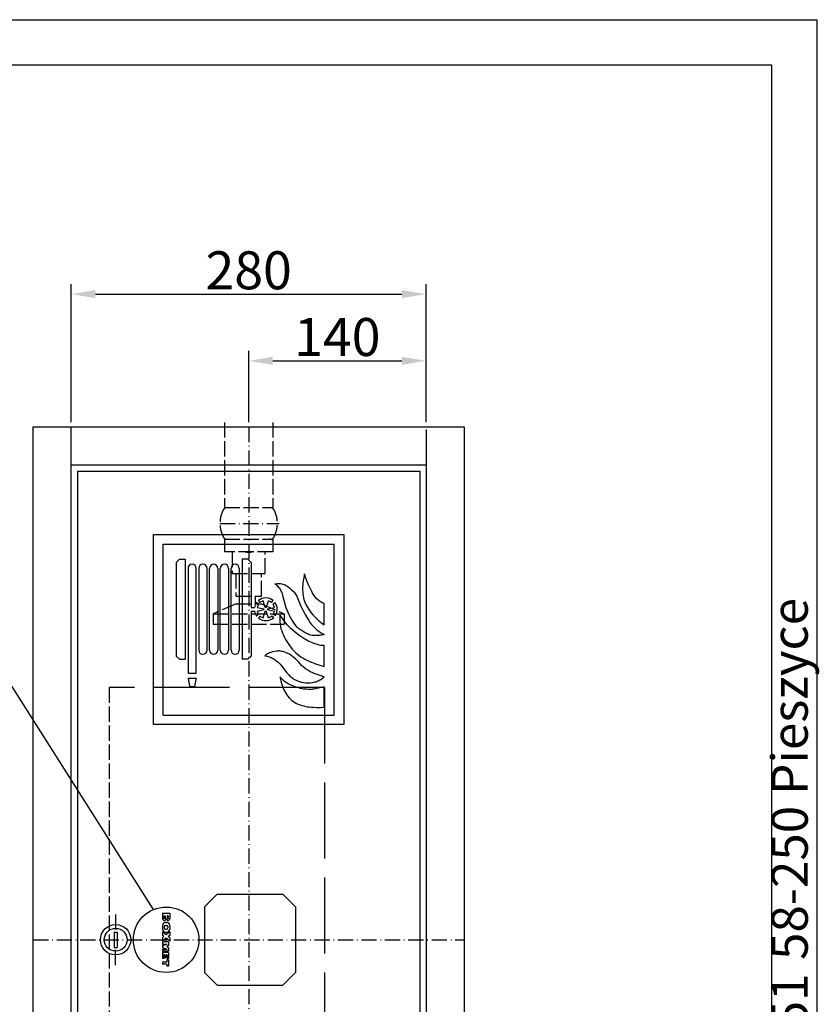
# Model space of a CAD drawing. Extents: x 50 to 84852, y 112 to 5596.
# Drawn here: x 1541 to 2173, y 1273 to 2050 of the extents above; entities that cross this region are included whole.
import ezdxf

# ---------------------------------------------------------------- set-up
doc = ezdxf.new("R2010")
doc.units = 0
doc.header["$MEASUREMENT"] = 0
doc.linetypes.add('ACAD_ISO02W100', pattern=[15, 12, -3])
doc.linetypes.add('ACAD_ISO10W100', pattern=[18.5, 12, -3, 0.5, -3])
doc.layers.get('0').update_dxf_attribs({"linetype": 'CONTINUOUS'})
doc.layers.get('DEFPOINTS').update_dxf_attribs({"linetype": 'CONTINUOUS'})
for name, color, linetype in [('Dodatkowa', 6, 'CONTINUOUS'), ('OSIE', 1, 'ACAD_ISO10W100'), ('PRZERYWANA', 4, 'ACAD_ISO02W100'), ('PRZERYWANE', 4, 'ACAD_ISO02W100'), ('WYMIAROWE', 3, 'CONTINUOUS')]:
    doc.layers.add(name, color=color, linetype=linetype)
doc.styles.get("Standard").update_dxf_attribs({"font": 'ISOCP.shx', "height": 30})
doc.dimstyles.new('ISO-25$0', dxfattribs={"dimtxt": 2.5, "dimasz": 2.5, "dimexe": 1.25, "dimexo": 0.625, "dimtad": 1, "dimtih": 1, "dimdec": 4, "dimdsep": 46, "dimtxsty": 'Standard', "dimcen": 2.5, "dimadec": 0, "dimazin": 0, "dimtfac": 1, "dimtdec": 4, "dimtmove": 0, "dimatfit": 3, "dimfxl": 0, "dimtvp": 1, "dimtolj": 1, "dimtzin": 0, "dimarcsym": 0})

# ---------------------------------------------------------------- blocks, each defined once
blk = doc.blocks.new('*D1491')
at = {"layer": 'DEFPOINTS', "color": 0}
for p in [(1862.22, 1833.49), (1582.22, 1728.56), (1862.22, 1728.56)]:
    blk.add_point(p, dxfattribs=at)
at = {"layer": 'WYMIAROWE'}
for p, q in [((1582.22, 1732.36), (1582.22, 1841.41)), ((1862.22, 1732.36), (1862.22, 1841.41)), ((1601.21, 1833.49), (1843.22, 1833.49))]:
    blk.add_line(p, q, dxfattribs=at)
for points in [[(1601.21, 1836.66), (1601.21, 1830.32), (1582.22, 1833.49)], [(1843.22, 1836.66), (1843.22, 1830.32), (1862.22, 1833.49)]]:
    blk.add_solid(points, dxfattribs=at)
at = {"layer": 'WYMIAROWE', "insert": (1722.22, 1852.29), "char_height": 30, "attachment_point": 5}
blk.add_mtext('\\A1;280', dxfattribs=at)
blk = doc.blocks.new('*D1484')
at = {"layer": 'DEFPOINTS', "color": 0}
for p in [(1862.22, 1780.79), (1722.22, 1728.56), (1862.22, 1728.56)]:
    blk.add_point(p, dxfattribs=at)
at = {"layer": 'WYMIAROWE'}
for p, q in [((1722.22, 1732.36), (1722.22, 1788.71)), ((1862.22, 1732.36), (1862.22, 1788.71)), ((1741.21, 1780.79), (1843.22, 1780.79))]:
    blk.add_line(p, q, dxfattribs=at)
for points in [[(1741.21, 1783.96), (1741.21, 1777.62), (1722.22, 1780.79)], [(1843.22, 1783.96), (1843.22, 1777.62), (1862.22, 1780.79)]]:
    blk.add_solid(points, dxfattribs=at)
at = {"layer": 'WYMIAROWE', "insert": (1792.22, 1799.59), "char_height": 30, "attachment_point": 5}
blk.add_mtext('\\A1;140', dxfattribs=at)

msp = doc.modelspace()

# ---------------------------------------------------------------- linework, layer by layer
for p, q in [((85.68462, 2014.5126), (2134.96708, 2014.5126)), ((2134.96708, 2014.5126), (2134.96708, 586.4412)), ((1552.2158, 918.55856), (1552.2158, 1728.55856)), ((1552.2158, 1728.55856), (1892.2158, 1728.55856)), ((1582.2158, 918.55856), (1582.2158, 1728.55856)), ((1862.2158, 1726.41944), (1862.2158, 918.55856)), ((1892.2158, 1728.55856), (1892.2158, 918.55856)), ((1582.2158, 1698.55856), (1862.2158, 1698.55856)), ((1587.2158, 1693.55856), (1587.2158, 953.55856)), ((1587.2158, 1693.55856), (1857.2158, 1693.55856)), ((1857.2158, 1693.55856), (1857.2158, 953.55856)), ((1647.2158, 1643.55856), (1797.2158, 1643.55856)), ((1647.2158, 1493.55856), (1647.2158, 1643.55856)), ((1797.2158, 1643.55856), (1797.2158, 1493.55856)), ((1654.7158, 1636.05856), (1789.7158, 1636.05856)), ((1654.7158, 1501.05856), (1654.7158, 1636.05856)), ((1789.7158, 1501.05856), (1789.7158, 1636.05856)), ((1665.07836, 1621.55856), (1667.57836, 1624.05856)), ((1665.07836, 1621.55856), (1665.07836, 1547.55856)), ((1667.57836, 1624.05856), (1672.07836, 1624.05856)), ((1672.07836, 1624.05856), (1672.07836, 1545.05856)), ((1721.57836, 1624.05856), (1717.07836, 1624.05856)), ((1717.07836, 1624.05856), (1717.07836, 1545.05856)), ((1724.07836, 1621.55856), (1721.57836, 1624.05856)), ((1724.07836, 1621.55856), (1724.07836, 1586.05856)), ((1674.32836, 1616.80856), (1674.32836, 1534.05856)), ((1680.82836, 1534.05856), (1680.82836, 1616.80856)), ((1682.82836, 1616.80856), (1682.82836, 1552.30856)), ((1689.32836, 1552.30856), (1689.32836, 1616.80856)), ((1691.32836, 1552.30856), (1691.32836, 1616.80856)), ((1697.82836, 1616.80856), (1697.82836, 1552.30856)), ((1699.82836, 1552.30856), (1699.82836, 1616.80856)), ((1706.32836, 1616.80856), (1706.32836, 1552.30856)), ((1708.32836, 1552.30856), (1708.32836, 1616.80856)), ((1714.82836, 1616.80856), (1714.82836, 1552.30856)), ((1729.98862, 1588.55074), (1728.50802, 1589.91752)), ((1731.35226, 1590.01382), (1729.87007, 1591.38206)), ((1735.32972, 1585.93005), (1733.73862, 1591.26676)), ((1736.14752, 1585.93005), (1737.73862, 1591.26676)), ((1736.14752, 1585.93005), (1737.73862, 1591.26676)), ((1740.12497, 1590.01382), (1741.60716, 1591.38206)), ((1741.48861, 1588.55074), (1742.96921, 1589.91752)), ((1724.07836, 1586.05856), (1726.8645, 1586.05856)), ((1724.07836, 1583.05856), (1726.8645, 1583.05856)), ((1724.07836, 1583.05856), (1724.07836, 1547.55856)), ((1729.98862, 1580.56637), (1728.50802, 1579.19959)), ((1728.90122, 1586.05856), (1734.34071, 1584.86523)), ((1728.90122, 1583.05856), (1734.34071, 1584.25188)), ((1731.35226, 1579.1033), (1729.87007, 1577.73505)), ((1733.73862, 1577.85035), (1735.32972, 1583.18706)), ((1737.73862, 1577.85035), (1736.14752, 1583.18706)), ((1737.13653, 1584.86523), (1742.57601, 1586.05856)), ((1737.13653, 1584.25188), (1742.57601, 1583.05856)), ((1740.51522, 1579.44152), (1742.09425, 1578.18628)), ((1741.76729, 1581.00115), (1743.34462, 1579.74725)), ((1665.07836, 1547.55856), (1667.57836, 1545.05856)), ((1724.07836, 1547.55856), (1721.57836, 1545.05856)), ((1667.57836, 1545.05856), (1672.07836, 1545.05856)), ((1721.57836, 1545.05856), (1717.07836, 1545.05856)), ((1674.32836, 1534.05856), (1680.82836, 1534.05856)), ((1674.32836, 1530.05856), (1680.82836, 1530.05856)), ((1674.32836, 1530.05856), (1675.57836, 1523.55856)), ((1680.82836, 1530.05856), (1679.57836, 1523.55856)), ((1675.57836, 1523.55856), (1679.57836, 1523.55856)), ((1654.7158, 1501.05856), (1789.7158, 1501.05856)), ((1797.2158, 1493.55856), (1647.2158, 1493.55856)), ((1697.2158, 1359.55856), (1687.2158, 1349.55856)), ((1697.2158, 1359.55856), (1749.2158, 1359.55856)), ((1759.2158, 1349.55856), (1749.2158, 1359.55856)), ((1687.2158, 1349.55856), (1687.2158, 1297.55856)), ((1759.2158, 1349.55856), (1759.2158, 1297.55856)), ((1654.17432, 1344.55856), (1654.17432, 1340.22636)), ((1654.17432, 1344.55856), (1659.93432, 1344.55856)), ((1655.35432, 1342.56856), (1655.35432, 1340.64356)), ((1655.35432, 1342.56856), (1656.26432, 1342.56856)), ((1656.26432, 1342.56856), (1656.26432, 1340.64356)), ((1658.75432, 1342.56856), (1657.84432, 1342.56856)), ((1657.84432, 1342.56856), (1657.84432, 1340.64356)), ((1658.75432, 1342.56856), (1658.75432, 1340.64356)), ((1659.93432, 1344.55856), (1659.93432, 1340.22636)), ((1654.17432, 1334.83856), (1654.17432, 1331.95856)), ((1655.61432, 1333.91356), (1655.61432, 1332.88356)), ((1656.57432, 1337.23856), (1657.53432, 1337.23856)), ((1656.57432, 1334.87356), (1657.53432, 1334.87356)), ((1656.57432, 1331.92356), (1657.53432, 1331.92356)), ((1658.49432, 1333.91356), (1658.49432, 1332.88356)), ((1659.93432, 1334.83856), (1659.93432, 1331.95856)), ((1616.1158, 1329.55856), (1616.1158, 1317.55856)), ((1616.1158, 1329.55856), (1618.3158, 1329.55856)), ((1618.3158, 1329.55856), (1618.3158, 1317.55856)), ((1654.17432, 1329.68856), (1654.17432, 1326.99856)), ((1657.05432, 1327.43356), (1654.17432, 1329.68856)), ((1655.33654, 1326.08856), (1654.17432, 1326.99856)), ((1655.33654, 1326.08856), (1654.17432, 1325.17856)), ((1654.17432, 1325.17856), (1654.17432, 1322.48856)), ((1657.05432, 1324.74356), (1654.17432, 1322.48856)), ((1656.57432, 1329.55856), (1657.53432, 1329.55856)), ((1659.93432, 1329.68856), (1657.05432, 1327.43356)), ((1659.93432, 1322.48856), (1657.05432, 1324.74356)), ((1659.93432, 1326.99856), (1658.77211, 1326.08856)), ((1659.93432, 1325.17856), (1658.77211, 1326.08856)), ((1659.93432, 1329.68856), (1659.93432, 1326.99856)), ((1659.93432, 1325.17856), (1659.93432, 1322.48856)), ((1616.1158, 1317.55856), (1618.3158, 1317.55856)), ((1658.97432, 1321.77856), (1654.17432, 1321.77856)), ((1654.17432, 1321.77856), (1654.17432, 1320.17856)), ((1654.17432, 1320.17856), (1657.89432, 1320.17856)), ((1654.17432, 1318.89856), (1657.89432, 1320.17856)), ((1654.17432, 1318.89856), (1654.17432, 1317.45856)), ((1654.17432, 1317.45856), (1657.89432, 1316.17856)), ((1654.17432, 1316.17856), (1654.17432, 1314.57856)), ((1654.17432, 1316.17856), (1657.89432, 1316.17856)), ((1658.97432, 1314.57856), (1654.17432, 1314.57856)), ((1658.97432, 1319.05856), (1657.50766, 1318.17856)), ((1658.97432, 1317.29856), (1657.50766, 1318.17856)), ((1658.97432, 1321.77856), (1658.97432, 1319.05856)), ((1658.97432, 1317.29856), (1658.97432, 1314.57856)), ((1654.17432, 1313.55856), (1654.17432, 1308.75856)), ((1658.97432, 1313.55856), (1654.17432, 1313.55856)), ((1655.37432, 1308.75856), (1654.17432, 1308.75856)), ((1655.37432, 1311.65856), (1655.37432, 1308.75856)), ((1655.97432, 1311.65856), (1655.37432, 1311.65856)), ((1655.97432, 1311.65856), (1655.97432, 1309.15856)), ((1657.17432, 1309.15856), (1655.97432, 1309.15856)), ((1657.17432, 1311.65856), (1657.17432, 1309.15856)), ((1657.77432, 1311.65856), (1657.17432, 1311.65856)), ((1658.97432, 1307.75856), (1657.74432, 1307.75856)), ((1657.74432, 1307.75856), (1657.74432, 1305.95856)), ((1657.77432, 1311.65856), (1657.77432, 1308.75856)), ((1658.97432, 1308.75856), (1657.77432, 1308.75856)), ((1658.97432, 1313.55856), (1658.97432, 1308.75856)), ((1658.97432, 1307.75856), (1658.97432, 1302.55856)), ((1654.17432, 1305.95856), (1654.17432, 1304.35856)), ((1657.74432, 1305.95856), (1654.17432, 1305.95856)), ((1657.74432, 1304.35856), (1654.17432, 1304.35856)), ((1657.74432, 1304.35856), (1657.74432, 1302.55856)), ((1658.97432, 1302.55856), (1657.74432, 1302.55856)), ((1687.2158, 1297.55856), (1697.2158, 1287.55856)), ((1749.2158, 1287.55856), (1759.2158, 1297.55856)), ((1697.2158, 1287.55856), (1749.2158, 1287.55856))]:
    msp.add_line(p, q)
for radius in [12, 9]:
    msp.add_circle((1617.2158, 1323.55856), radius)
for centre, radius, start, end in [((1722.2158, 1652.41033), 22.66897, 263.00001804, 276.99998196), ((1677.57836, 1616.80856), 3.25, 0, 180), ((1686.07836, 1616.80856), 3.25, 0, 180), ((1694.57836, 1616.80856), 3.25, 0, 180), ((1703.07836, 1616.80856), 3.25, 0, 180), ((1711.57836, 1616.80856), 3.25, 0, 180), ((1735.73862, 1584.55856), 9, 143.45596231, 170.40593177), ((1735.73862, 1584.55856), 7, 145.22799396, 167.62637488), ((1735.73862, 1584.55856), 9, 49.30286628, 130.69713372), ((1735.73862, 1584.55856), 7, 106.6015496, 128.80138282), ((1735.73862, 1584.55856), 7, 51.19861718, 73.3984504), ((1735.73862, 1584.55856), 7, 12.37362512, 34.77200604), ((1735.73862, 1584.55856), 9, 327.6838868, 36.54403769), ((1735.73862, 1584.55856), 9, 189.59406823, 216.54403769), ((1735.73862, 1584.55856), 7, 192.37362512, 214.77200604), ((1735.73862, 1584.55856), 7, 231.19861718, 253.3984504), ((1735.73862, 1584.55856), 1.43115, 167.62637488, 192.37362512), ((1735.73862, 1584.55856), 1.43115, 73.3984504, 106.6015496), ((1735.73862, 1584.55856), 1.43115, 253.3984504, 286.6015496), ((1735.73862, 1584.55856), 1.43115, 347.62637488, 12.37362512), ((1735.73862, 1584.55856), 7, 286.6015496, 313.0293073), ((1735.73862, 1584.55856), 7, 329.45591844, 347.62637488), ((1735.73862, 1584.55856), 9, 229.30286628, 314.9250582), ((1686.07836, 1552.30856), 3.25, 180, 0), ((1694.57836, 1552.30856), 3.25, 180, 0), ((1703.07836, 1552.30856), 3.25, 180, 0), ((1711.57836, 1552.30856), 3.25, 180, 0), ((1655.61432, 1340.23246), 1.44001, 179.75744551, 0.2425545), ((1655.80932, 1340.64356), 0.455, 180, 0), ((1658.49432, 1340.23246), 1.44001, 179.7574455, 0.24255449), ((1658.29932, 1340.64356), 0.455, 180, 0), ((1656.57432, 1334.83856), 2.4, 90, 180), ((1656.57432, 1331.95856), 2.4, 180, 270), ((1656.57432, 1333.91356), 0.96, 90, 180), ((1656.57432, 1332.88356), 0.96, 180, 270), ((1657.53432, 1334.83856), 2.4, 0, 90), ((1657.53432, 1333.91356), 0.96, 0, 90), ((1657.53432, 1332.88356), 0.96, 270, 0), ((1657.53432, 1331.95856), 2.4, 270, 0)]:
    msp.add_arc(centre, radius, start, end)
at = {"color": 7}
for points in [[(1765.70889, 1609.75486), (1765.70889, 1609.75486), (1765.45089, 1608.29693), (1765.45089, 1608.29693)], [(1766.35989, 1612.61536), (1766.35989, 1612.61536), (1765.70889, 1609.75486), (1765.70889, 1609.75486)], [(1767.44589, 1609.09043), (1767.44589, 1609.09043), (1766.35989, 1612.61536), (1766.35989, 1612.61536)], [(1742.84762, 1604.77343), (1742.84762, 1604.77343), (1744.68662, 1604.93393), (1744.68662, 1604.93393)], [(1744.37762, 1603.55543), (1744.37762, 1603.55543), (1742.84762, 1604.77343), (1742.84762, 1604.77343)], [(1745.10062, 1602.89243), (1745.10062, 1602.89243), (1744.37762, 1603.55543), (1744.37762, 1603.55543)], [(1744.68662, 1604.93393), (1744.68662, 1604.93393), (1745.59712, 1604.95943), (1745.59712, 1604.95943)], [(1745.77712, 1602.20551), (1745.77712, 1602.20551), (1745.10062, 1602.89243), (1745.10062, 1602.89243)], [(1745.59712, 1604.95943), (1745.59712, 1604.95943), (1746.53162, 1604.95943), (1746.53162, 1604.95943)], [(1746.40262, 1601.43451), (1746.40262, 1601.43451), (1745.77712, 1602.20551), (1745.77712, 1602.20551)], [(1746.53162, 1604.95943), (1746.53162, 1604.95943), (1747.43612, 1604.87843), (1747.43612, 1604.87843)], [(1747.43612, 1604.87843), (1747.43612, 1604.87843), (1748.34512, 1604.72093), (1748.34512, 1604.72093)], [(1748.34512, 1604.72093), (1748.34512, 1604.72093), (1749.23004, 1604.50943), (1749.23004, 1604.50943)], [(1749.23004, 1604.50943), (1749.23004, 1604.50943), (1750.11354, 1604.19143), (1750.11354, 1604.19143)], [(1750.11354, 1604.19143), (1750.11354, 1604.19143), (1750.97154, 1603.81943), (1750.97154, 1603.81943)], [(1750.97154, 1603.81943), (1750.97154, 1603.81943), (1751.77704, 1603.39643), (1751.77704, 1603.39643)], [(1751.77704, 1603.39643), (1751.77704, 1603.39643), (1752.55254, 1602.91793), (1752.55254, 1602.91793)], [(1752.55254, 1602.91793), (1752.55254, 1602.91793), (1753.30704, 1602.38843), (1753.30704, 1602.38843)], [(1753.30704, 1602.38843), (1753.30704, 1602.38843), (1754.75454, 1601.19751), (1754.75454, 1601.19751)], [(1764.83139, 1602.46793), (1764.83139, 1602.46793), (1764.79989, 1601.01151), (1764.79989, 1601.01151)], [(1764.90339, 1603.92593), (1764.90339, 1603.92593), (1764.83139, 1602.46793), (1764.83139, 1602.46793)], [(1765.03689, 1605.40793), (1765.03689, 1605.40793), (1764.90339, 1603.92593), (1764.90339, 1603.92593)], [(1765.21839, 1606.86593), (1765.21839, 1606.86593), (1765.03689, 1605.40793), (1765.03689, 1605.40793)], [(1765.45089, 1608.29693), (1765.45089, 1608.29693), (1765.21839, 1606.86593), (1765.21839, 1606.86593)], [(1768.72089, 1605.64943), (1768.72089, 1605.64943), (1767.44589, 1609.09043), (1767.44589, 1609.09043)], [(1769.41989, 1603.95143), (1769.41989, 1603.95143), (1768.72089, 1605.64943), (1768.72089, 1605.64943)], [(1770.17439, 1602.28493), (1770.17439, 1602.28493), (1769.41989, 1603.95143), (1769.41989, 1603.95143)], [(1770.97982, 1600.61251), (1770.97982, 1600.61251), (1770.17439, 1602.28493), (1770.17439, 1602.28493)], [(1746.97112, 1600.63951), (1746.97112, 1600.63951), (1746.40262, 1601.43451), (1746.40262, 1601.43451)], [(1747.98512, 1598.94601), (1747.98512, 1598.94601), (1746.97112, 1600.63951), (1746.97112, 1600.63951)], [(1748.47554, 1598.09701), (1748.47554, 1598.09701), (1747.98512, 1598.94601), (1747.98512, 1598.94601)], [(1748.70804, 1597.67251), (1748.70804, 1597.67251), (1748.47554, 1598.09701), (1748.47554, 1598.09701)], [(1748.86254, 1597.19701), (1748.86254, 1597.19701), (1748.70804, 1597.67251), (1748.70804, 1597.67251)], [(1749.28104, 1595.26201), (1749.28104, 1595.26201), (1748.86254, 1597.19701), (1748.86254, 1597.19701)], [(1750.29354, 1591.44908), (1750.29354, 1591.44908), (1749.28104, 1595.26201), (1749.28104, 1595.26201)], [(1754.75454, 1601.19751), (1754.75454, 1601.19751), (1756.13297, 1599.95101), (1756.13297, 1599.95101)], [(1756.13297, 1599.95101), (1756.13297, 1599.95101), (1757.48147, 1598.65501), (1757.48147, 1598.65501)], [(1757.48147, 1598.65501), (1757.48147, 1598.65501), (1758.10247, 1597.96501), (1758.10247, 1597.96501)], [(1758.10247, 1597.96501), (1758.10247, 1597.96501), (1758.67547, 1597.22251), (1758.67547, 1597.22251)], [(1758.67547, 1597.22251), (1758.67547, 1597.22251), (1759.21847, 1596.48151), (1759.21847, 1596.48151)], [(1759.21847, 1596.48151), (1759.21847, 1596.48151), (1759.68947, 1595.68651), (1759.68947, 1595.68651)], [(1759.68947, 1595.68651), (1759.68947, 1595.68651), (1760.12747, 1594.86751), (1760.12747, 1594.86751)], [(1760.12747, 1594.86751), (1760.12747, 1594.86751), (1760.52047, 1594.01708), (1760.52047, 1594.01708)], [(1764.79989, 1601.01151), (1764.79989, 1601.01151), (1764.79989, 1599.52801), (1764.79989, 1599.52801)], [(1764.79989, 1599.52801), (1764.79989, 1599.52801), (1764.85089, 1598.07001), (1764.85089, 1598.07001)], [(1764.85089, 1598.07001), (1764.85089, 1598.07001), (1764.98589, 1596.61351), (1764.98589, 1596.61351)], [(1764.98589, 1596.61351), (1764.98589, 1596.61351), (1765.16589, 1595.15551), (1765.16589, 1595.15551)], [(1765.16589, 1595.15551), (1765.16589, 1595.15551), (1765.45089, 1593.72758), (1765.45089, 1593.72758)], [(1771.80632, 1598.99851), (1771.80632, 1598.99851), (1770.97982, 1600.61251), (1770.97982, 1600.61251)], [(1772.68982, 1597.38301), (1772.68982, 1597.38301), (1771.80632, 1598.99851), (1771.80632, 1598.99851)], [(1773.65732, 1595.82001), (1773.65732, 1595.82001), (1772.68982, 1597.38301), (1772.68982, 1597.38301)], [(1774.72082, 1594.33508), (1774.72082, 1594.33508), (1773.65732, 1595.82001), (1773.65732, 1595.82001)], [(1775.28932, 1593.62108), (1775.28932, 1593.62108), (1774.72082, 1594.33508), (1774.72082, 1594.33508)], [(1751.28054, 1587.60608), (1751.28054, 1587.60608), (1750.29354, 1591.44908), (1750.29354, 1591.44908)], [(1751.87454, 1585.72516), (1751.87454, 1585.72516), (1751.28054, 1587.60608), (1751.28054, 1587.60608)], [(1760.52047, 1594.01708), (1760.52047, 1594.01708), (1763.45589, 1587.12766), (1763.45589, 1587.12766)], [(1763.45589, 1587.12766), (1763.45589, 1587.12766), (1764.23139, 1585.43566), (1764.23139, 1585.43566)], [(1765.45089, 1593.72758), (1765.45089, 1593.72758), (1765.81239, 1592.29658), (1765.81239, 1592.29658)], [(1765.81239, 1592.29658), (1765.81239, 1592.29658), (1766.23089, 1590.88958), (1766.23089, 1590.88958)], [(1766.23089, 1590.88958), (1766.23089, 1590.88958), (1766.77389, 1589.54108), (1766.77389, 1589.54108)], [(1766.77389, 1589.54108), (1766.77389, 1589.54108), (1767.39939, 1588.21658), (1767.39939, 1588.21658)], [(1767.39939, 1588.21658), (1767.39939, 1588.21658), (1768.07589, 1586.91916), (1768.07589, 1586.91916)], [(1768.07589, 1586.91916), (1768.07589, 1586.91916), (1768.82439, 1585.64566), (1768.82439, 1585.64566)], [(1775.88332, 1592.93108), (1775.88332, 1592.93108), (1775.28932, 1593.62108), (1775.28932, 1593.62108)], [(1776.53582, 1592.29658), (1776.53582, 1592.29658), (1775.88332, 1592.93108), (1775.88332, 1592.93108)], [(1777.21232, 1591.68608), (1777.21232, 1591.68608), (1776.53582, 1592.29658), (1776.53582, 1592.29658)], [(1777.93532, 1591.13108), (1777.93532, 1591.13108), (1777.21232, 1591.68608), (1777.21232, 1591.68608)], [(1778.65824, 1590.60158), (1778.65824, 1590.60158), (1777.93532, 1591.13108), (1777.93532, 1591.13108)], [(1779.44424, 1590.12308), (1779.44424, 1590.12308), (1778.65824, 1590.60158), (1778.65824, 1590.60158)], [(1780.24524, 1589.67308), (1780.24524, 1589.67308), (1779.44424, 1590.12308), (1779.44424, 1590.12308)], [(1781.04624, 1589.30108), (1781.04624, 1589.30108), (1780.24524, 1589.67308), (1780.24524, 1589.67308)], [(1781.90424, 1588.98308), (1781.90424, 1588.98308), (1781.04624, 1589.30108), (1781.04624, 1589.30108)], [(1781.90424, 1572.24031), (1781.90424, 1572.24031), (1781.90424, 1588.98308), (1781.90424, 1588.98308)], [(1746.89312, 1580.29366), (1746.89312, 1580.29366), (1746.79112, 1578.43823), (1746.79112, 1578.43823)], [(1748.39762, 1577.93723), (1748.39762, 1577.93723), (1746.89312, 1580.29366), (1746.89312, 1580.29366)], [(1752.55254, 1583.89816), (1752.55254, 1583.89816), (1751.87454, 1585.72516), (1751.87454, 1585.72516)], [(1753.27554, 1582.04266), (1753.27554, 1582.04266), (1752.55254, 1583.89816), (1752.55254, 1583.89816)], [(1754.08254, 1580.24266), (1754.08254, 1580.24266), (1753.27554, 1582.04266), (1753.27554, 1582.04266)], [(1754.96604, 1578.49373), (1754.96604, 1578.49373), (1754.08254, 1580.24266), (1754.08254, 1580.24266)], [(1764.23139, 1585.43566), (1764.23139, 1585.43566), (1765.03689, 1583.73766), (1765.03689, 1583.73766)], [(1765.03689, 1583.73766), (1765.03689, 1583.73766), (1765.89489, 1582.09516), (1765.89489, 1582.09516)], [(1765.89489, 1582.09516), (1765.89489, 1582.09516), (1766.79939, 1580.45416), (1766.79939, 1580.45416)], [(1766.79939, 1580.45416), (1766.79939, 1580.45416), (1768.61289, 1577.19623), (1768.61289, 1577.19623)], [(1768.82439, 1585.64566), (1768.82439, 1585.64566), (1769.60589, 1584.42766), (1769.60589, 1584.42766)], [(1769.60589, 1584.42766), (1769.60589, 1584.42766), (1770.43239, 1583.23666), (1770.43239, 1583.23666)], [(1770.43239, 1583.23666), (1770.43239, 1583.23666), (1771.34132, 1582.09516), (1771.34132, 1582.09516)], [(1771.34132, 1582.09516), (1771.34132, 1582.09516), (1773.21182, 1579.87216), (1773.21182, 1579.87216)], [(1773.21182, 1579.87216), (1773.21182, 1579.87216), (1774.22582, 1578.81173), (1774.22582, 1578.81173)], [(1774.22582, 1578.81173), (1774.22582, 1578.81173), (1775.23832, 1577.77973), (1775.23832, 1577.77973)], [(1746.79112, 1578.43823), (1746.79112, 1578.43823), (1746.73862, 1576.58573), (1746.73862, 1576.58573)], [(1746.73862, 1576.58573), (1746.73862, 1576.58573), (1746.81662, 1574.70473), (1746.81662, 1574.70473)], [(1746.81662, 1574.70473), (1746.81662, 1574.70473), (1746.99662, 1572.87923), (1746.99662, 1572.87923)], [(1746.99662, 1572.87923), (1746.99662, 1572.87923), (1747.28162, 1571.02381), (1747.28162, 1571.02381)], [(1747.28162, 1571.02381), (1747.28162, 1571.02381), (1747.72562, 1569.22081), (1747.72562, 1569.22081)], [(1749.95754, 1575.63323), (1749.95754, 1575.63323), (1748.39762, 1577.93723), (1748.39762, 1577.93723)], [(1750.78554, 1574.51873), (1750.78554, 1574.51873), (1749.95754, 1575.63323), (1749.95754, 1575.63323)], [(1751.66904, 1573.45973), (1751.66904, 1573.45973), (1750.78554, 1574.51873), (1750.78554, 1574.51873)], [(1752.57354, 1572.40073), (1752.57354, 1572.40073), (1751.66904, 1573.45973), (1751.66904, 1573.45973)], [(1753.51404, 1571.36731), (1753.51404, 1571.36731), (1752.57354, 1572.40073), (1752.57354, 1572.40073)], [(1755.45654, 1569.40531), (1755.45654, 1569.40531), (1753.51404, 1571.36731), (1753.51404, 1571.36731)], [(1755.92147, 1576.77173), (1755.92147, 1576.77173), (1754.96604, 1578.49373), (1754.96604, 1578.49373)], [(1756.96547, 1575.10373), (1756.96547, 1575.10373), (1755.92147, 1576.77173), (1755.92147, 1576.77173)], [(1758.10247, 1573.51373), (1758.10247, 1573.51373), (1756.96547, 1575.10373), (1756.96547, 1575.10373)], [(1759.30097, 1571.95081), (1759.30097, 1571.95081), (1758.10247, 1573.51373), (1758.10247, 1573.51373)], [(1760.54597, 1570.43881), (1760.54597, 1570.43881), (1759.30097, 1571.95081), (1759.30097, 1571.95081)], [(1768.61289, 1577.19623), (1768.61289, 1577.19623), (1769.60589, 1575.60473), (1769.60589, 1575.60473)], [(1769.60589, 1575.60473), (1769.60589, 1575.60473), (1770.61839, 1574.07023), (1770.61839, 1574.07023)], [(1770.61839, 1574.07023), (1770.61839, 1574.07023), (1771.75532, 1572.58673), (1771.75532, 1572.58673)], [(1771.75532, 1572.58673), (1771.75532, 1572.58673), (1773.00632, 1571.20681), (1773.00632, 1571.20681)], [(1773.00632, 1571.20681), (1773.00632, 1571.20681), (1774.32932, 1569.90931), (1774.32932, 1569.90931)], [(1775.23832, 1577.77973), (1775.23832, 1577.77973), (1777.36682, 1575.79073), (1777.36682, 1575.79073)], [(1777.36682, 1575.79073), (1777.36682, 1575.79073), (1778.45274, 1574.83673), (1778.45274, 1574.83673)], [(1778.45274, 1574.83673), (1778.45274, 1574.83673), (1779.56874, 1573.93823), (1779.56874, 1573.93823)], [(1779.56874, 1573.93823), (1779.56874, 1573.93823), (1780.71624, 1573.06223), (1780.71624, 1573.06223)], [(1780.71624, 1573.06223), (1780.71624, 1573.06223), (1781.90424, 1572.24031), (1781.90424, 1572.24031)], [(1747.72562, 1569.22081), (1747.72562, 1569.22081), (1748.27312, 1567.47331), (1748.27312, 1567.47331)], [(1748.27312, 1567.47331), (1748.27312, 1567.47331), (1748.94504, 1565.72431), (1748.94504, 1565.72431)], [(1748.94504, 1565.72431), (1748.94504, 1565.72431), (1749.69954, 1564.02938), (1749.69954, 1564.02938)], [(1749.69954, 1564.02938), (1749.69954, 1564.02938), (1750.50054, 1562.35988), (1750.50054, 1562.35988)], [(1757.51297, 1567.52431), (1757.51297, 1567.52431), (1755.45654, 1569.40531), (1755.45654, 1569.40531)], [(1759.63697, 1565.77531), (1759.63697, 1565.77531), (1757.51297, 1567.52431), (1757.51297, 1567.52431)], [(1761.81797, 1564.08038), (1761.81797, 1564.08038), (1759.63697, 1565.77531), (1759.63697, 1565.77531)], [(1761.22397, 1569.72331), (1761.22397, 1569.72331), (1760.54597, 1570.43881), (1760.54597, 1570.43881)], [(1761.94697, 1569.06181), (1761.94697, 1569.06181), (1761.22397, 1569.72331), (1761.22397, 1569.72331)], [(1764.07539, 1562.52038), (1764.07539, 1562.52038), (1761.81797, 1564.08038), (1761.81797, 1564.08038)], [(1762.72247, 1568.47831), (1762.72247, 1568.47831), (1761.94697, 1569.06181), (1761.94697, 1569.06181)], [(1763.52789, 1567.94881), (1763.52789, 1567.94881), (1762.72247, 1568.47831), (1762.72247, 1568.47831)], [(1765.16589, 1566.88981), (1765.16589, 1566.88981), (1763.52789, 1567.94881), (1763.52789, 1567.94881)], [(1766.87739, 1565.93581), (1766.87739, 1565.93581), (1765.16589, 1566.88981), (1765.16589, 1566.88981)], [(1768.61289, 1565.11381), (1768.61289, 1565.11381), (1766.87739, 1565.93581), (1766.87739, 1565.93581)], [(1769.52339, 1564.74488), (1769.52339, 1564.74488), (1768.61289, 1565.11381), (1768.61289, 1565.11381)], [(1770.43239, 1564.42688), (1770.43239, 1564.42688), (1769.52339, 1564.74488), (1769.52339, 1564.74488)], [(1771.39382, 1564.16138), (1771.39382, 1564.16138), (1770.43239, 1564.42688), (1770.43239, 1564.42688)], [(1772.32832, 1563.97538), (1772.32832, 1563.97538), (1771.39382, 1564.16138), (1771.39382, 1564.16138)], [(1773.28982, 1563.84338), (1773.28982, 1563.84338), (1772.32832, 1563.97538), (1772.32832, 1563.97538)], [(1774.24532, 1563.76538), (1774.24532, 1563.76538), (1773.28982, 1563.84338), (1773.28982, 1563.84338)], [(1775.23832, 1563.73688), (1775.23832, 1563.73688), (1774.24532, 1563.76538), (1774.24532, 1563.76538)], [(1774.32932, 1569.90931), (1774.32932, 1569.90931), (1775.72882, 1568.69281), (1775.72882, 1568.69281)], [(1776.19982, 1563.73688), (1776.19982, 1563.73688), (1775.23832, 1563.73688), (1775.23832, 1563.73688)], [(1775.72882, 1568.69281), (1775.72882, 1568.69281), (1777.15982, 1567.52431), (1777.15982, 1567.52431)], [(1777.15982, 1563.78938), (1777.15982, 1563.78938), (1776.19982, 1563.73688), (1776.19982, 1563.73688)], [(1777.15982, 1567.52431), (1777.15982, 1567.52431), (1778.63874, 1566.41431), (1778.63874, 1566.41431)], [(1778.11682, 1563.89738), (1778.11682, 1563.89738), (1777.15982, 1563.78938), (1777.15982, 1563.78938)], [(1779.07674, 1564.02938), (1779.07674, 1564.02938), (1778.11682, 1563.89738), (1778.11682, 1563.89738)], [(1778.63874, 1566.41431), (1778.63874, 1566.41431), (1779.41274, 1565.91031), (1779.41274, 1565.91031)], [(1780.03824, 1564.21538), (1780.03824, 1564.21538), (1779.07674, 1564.02938), (1779.07674, 1564.02938)], [(1779.41274, 1565.91031), (1779.41274, 1565.91031), (1780.21974, 1565.45731), (1780.21974, 1565.45731)], [(1781.90424, 1564.71638), (1781.90424, 1564.71638), (1780.03824, 1564.21538), (1780.03824, 1564.21538)], [(1780.21974, 1565.45731), (1780.21974, 1565.45731), (1781.90424, 1564.71638), (1781.90424, 1564.71638)], [(1750.50054, 1562.35988), (1750.50054, 1562.35988), (1751.35854, 1560.71588), (1751.35854, 1560.71588)], [(1751.35854, 1560.71588), (1751.35854, 1560.71588), (1752.29454, 1559.12438), (1752.29454, 1559.12438)], [(1752.29454, 1559.12438), (1752.29454, 1559.12438), (1753.27554, 1557.56438), (1753.27554, 1557.56438)], [(1753.27554, 1557.56438), (1753.27554, 1557.56438), (1754.31954, 1556.05546), (1754.31954, 1556.05546)], [(1754.31954, 1556.05546), (1754.31954, 1556.05546), (1755.43554, 1554.59896), (1755.43554, 1554.59896)], [(1766.43789, 1561.06388), (1766.43789, 1561.06388), (1764.07539, 1562.52038), (1764.07539, 1562.52038)], [(1767.63189, 1560.37538), (1767.63189, 1560.37538), (1766.43789, 1561.06388), (1766.43789, 1561.06388)], [(1768.85139, 1559.73488), (1768.85139, 1559.73488), (1767.63189, 1560.37538), (1767.63189, 1560.37538)], [(1770.07089, 1559.12438), (1770.07089, 1559.12438), (1768.85139, 1559.73488), (1768.85139, 1559.73488)], [(1771.34132, 1558.57238), (1771.34132, 1558.57238), (1770.07089, 1559.12438), (1770.07089, 1559.12438)], [(1772.58782, 1558.03988), (1772.58782, 1558.03988), (1771.34132, 1558.57238), (1771.34132, 1558.57238)], [(1773.88382, 1557.53888), (1773.88382, 1557.53888), (1772.58782, 1558.03988), (1772.58782, 1558.03988)], [(1775.18582, 1557.08896), (1775.18582, 1557.08896), (1773.88382, 1557.53888), (1773.88382, 1557.53888)], [(1776.50882, 1556.66596), (1776.50882, 1556.66596), (1775.18582, 1557.08896), (1775.18582, 1557.08896)], [(1777.83182, 1556.31946), (1777.83182, 1556.31946), (1776.50882, 1556.66596), (1776.50882, 1556.66596)], [(1779.18174, 1556.05546), (1779.18174, 1556.05546), (1777.83182, 1556.31946), (1777.83182, 1556.31946)], [(1779.85824, 1555.97296), (1779.85824, 1555.97296), (1779.18174, 1556.05546), (1779.18174, 1556.05546)], [(1780.53024, 1555.95196), (1780.53024, 1555.95196), (1779.85824, 1555.97296), (1779.85824, 1555.97296)], [(1781.90424, 1555.95196), (1781.90424, 1555.95196), (1780.53024, 1555.95196), (1780.53024, 1555.95196)], [(1781.90424, 1539.31261), (1781.90424, 1539.31261), (1781.90424, 1555.95196), (1781.90424, 1555.95196)], [(1736.35719, 1548.87203), (1736.35719, 1548.87203), (1734.95169, 1547.89553), (1734.95169, 1547.89553)], [(1734.95169, 1547.89553), (1734.95169, 1547.89553), (1736.64069, 1547.47253), (1736.64069, 1547.47253)], [(1737.08019, 1549.29653), (1737.08019, 1549.29653), (1736.35719, 1548.87203), (1736.35719, 1548.87203)], [(1737.80919, 1549.71953), (1737.80919, 1549.71953), (1737.08019, 1549.29653), (1737.08019, 1549.29653)], [(1738.55769, 1550.09146), (1738.55769, 1550.09146), (1737.80919, 1549.71953), (1737.80919, 1549.71953)], [(1739.36469, 1550.38696), (1739.36469, 1550.38696), (1738.55769, 1550.09146), (1738.55769, 1550.09146)], [(1740.14469, 1550.65096), (1740.14469, 1550.65096), (1739.36469, 1550.38696), (1739.36469, 1550.38696)], [(1740.97712, 1550.88796), (1740.97712, 1550.88796), (1740.14469, 1550.65096), (1740.14469, 1550.65096)], [(1742.60912, 1551.23446), (1742.60912, 1551.23446), (1740.97712, 1550.88796), (1740.97712, 1550.88796)], [(1744.27412, 1551.49696), (1744.27412, 1551.49696), (1742.60912, 1551.23446), (1742.60912, 1551.23446)], [(1745.13212, 1551.60046), (1745.13212, 1551.60046), (1744.27412, 1551.49696), (1744.27412, 1551.49696)], [(1745.95862, 1551.65746), (1745.95862, 1551.65746), (1745.13212, 1551.60046), (1745.13212, 1551.60046)], [(1746.79112, 1551.63196), (1746.79112, 1551.63196), (1745.95862, 1551.65746), (1745.95862, 1551.65746)], [(1747.62212, 1551.52396), (1747.62212, 1551.52396), (1746.79112, 1551.63196), (1746.79112, 1551.63196)], [(1748.45004, 1551.34246), (1748.45004, 1551.34246), (1747.62212, 1551.52396), (1747.62212, 1551.52396)], [(1749.25554, 1551.12496), (1749.25554, 1551.12496), (1748.45004, 1551.34246), (1748.45004, 1551.34246)], [(1750.86804, 1550.59846), (1750.86804, 1550.59846), (1749.25554, 1551.12496), (1749.25554, 1551.12496)], [(1752.44904, 1550.01496), (1752.44904, 1550.01496), (1750.86804, 1550.59846), (1750.86804, 1550.59846)], [(1753.20354, 1549.66853), (1753.20354, 1549.66853), (1752.44904, 1550.01496), (1752.44904, 1550.01496)], [(1753.95354, 1549.27553), (1753.95354, 1549.27553), (1753.20354, 1549.66853), (1753.20354, 1549.66853)], [(1755.37854, 1548.34553), (1755.37854, 1548.34553), (1753.95354, 1549.27553), (1753.95354, 1549.27553)], [(1756.75847, 1547.34353), (1756.75847, 1547.34353), (1755.37854, 1548.34553), (1755.37854, 1548.34553)], [(1755.43554, 1554.59896), (1755.43554, 1554.59896), (1756.62497, 1553.17246), (1756.62497, 1553.17246)], [(1756.62497, 1553.17246), (1756.62497, 1553.17246), (1757.87447, 1551.81796), (1757.87447, 1551.81796)], [(1757.87447, 1551.81796), (1757.87447, 1551.81796), (1759.16747, 1550.51596), (1759.16747, 1550.51596)], [(1759.16747, 1550.51596), (1759.16747, 1550.51596), (1760.54597, 1549.29653), (1760.54597, 1549.29653)], [(1760.54597, 1549.29653), (1760.54597, 1549.29653), (1761.97247, 1548.13403), (1761.97247, 1548.13403)], [(1761.97247, 1548.13403), (1761.97247, 1548.13403), (1763.45589, 1547.07353), (1763.45589, 1547.07353)], [(1736.64069, 1547.47253), (1736.64069, 1547.47253), (1738.29969, 1546.97153), (1738.29969, 1546.97153)], [(1738.29969, 1546.97153), (1738.29969, 1546.97153), (1739.93919, 1546.36103), (1739.93919, 1546.36103)], [(1739.93919, 1546.36103), (1739.93919, 1546.36103), (1740.73869, 1545.98903), (1740.73869, 1545.98903)], [(1740.73869, 1545.98903), (1740.73869, 1545.98903), (1741.49312, 1545.59153), (1741.49312, 1545.59153)], [(1741.49312, 1545.59153), (1741.49312, 1545.59153), (1742.27462, 1545.16703), (1742.27462, 1545.16703)], [(1742.27462, 1545.16703), (1742.27462, 1545.16703), (1743.00212, 1544.68703), (1743.00212, 1544.68703)], [(1743.00212, 1544.68703), (1743.00212, 1544.68703), (1743.72662, 1544.18603), (1743.72662, 1544.18603)], [(1743.72662, 1544.18603), (1743.72662, 1544.18603), (1744.40312, 1543.65353), (1744.40312, 1543.65353)], [(1744.40312, 1543.65353), (1744.40312, 1543.65353), (1745.72612, 1542.49103), (1745.72612, 1542.49103)], [(1745.72612, 1542.49103), (1745.72612, 1542.49103), (1746.94562, 1541.21911), (1746.94562, 1541.21911)], [(1746.94562, 1541.21911), (1746.94562, 1541.21911), (1748.08712, 1539.89611), (1748.08712, 1539.89611)], [(1748.08712, 1539.89611), (1748.08712, 1539.89611), (1749.17754, 1538.54311), (1749.17754, 1538.54311)], [(1758.08147, 1546.31003), (1758.08147, 1546.31003), (1756.75847, 1547.34353), (1756.75847, 1547.34353)], [(1759.37897, 1545.19253), (1759.37897, 1545.19253), (1758.08147, 1546.31003), (1758.08147, 1546.31003)], [(1759.97297, 1544.60903), (1759.97297, 1544.60903), (1759.37897, 1545.19253), (1759.37897, 1545.19253)], [(1760.57297, 1544.00453), (1760.57297, 1544.00453), (1759.97297, 1544.60903), (1759.97297, 1544.60903)], [(1761.68897, 1542.70253), (1761.68897, 1542.70253), (1760.57297, 1544.00453), (1760.57297, 1544.00453)], [(1762.80497, 1541.43061), (1762.80497, 1541.43061), (1761.68897, 1542.70253), (1761.68897, 1542.70253)], [(1763.99889, 1540.24261), (1763.99889, 1540.24261), (1762.80497, 1541.43061), (1762.80497, 1541.43061)], [(1763.45589, 1547.07353), (1763.45589, 1547.07353), (1765.00689, 1546.09253), (1765.00689, 1546.09253)], [(1765.24389, 1539.07561), (1765.24389, 1539.07561), (1763.99889, 1540.24261), (1763.99889, 1540.24261)], [(1765.00689, 1546.09253), (1765.00689, 1546.09253), (1766.59689, 1545.16703), (1766.59689, 1545.16703)], [(1766.59689, 1545.16703), (1766.59689, 1545.16703), (1768.23039, 1544.34653), (1768.23039, 1544.34653)], [(1768.23039, 1544.34653), (1768.23039, 1544.34653), (1769.88939, 1543.55003), (1769.88939, 1543.55003)], [(1769.88939, 1543.55003), (1769.88939, 1543.55003), (1771.54832, 1542.83603), (1771.54832, 1542.83603)], [(1771.54832, 1542.83603), (1771.54832, 1542.83603), (1773.26432, 1542.17461), (1773.26432, 1542.17461)], [(1773.26432, 1542.17461), (1773.26432, 1542.17461), (1774.97882, 1541.53411), (1774.97882, 1541.53411)], [(1774.97882, 1541.53411), (1774.97882, 1541.53411), (1778.43174, 1540.39711), (1778.43174, 1540.39711)], [(1778.43174, 1540.39711), (1778.43174, 1540.39711), (1781.90424, 1539.31261), (1781.90424, 1539.31261)], [(1749.17754, 1538.54311), (1749.17754, 1538.54311), (1751.30154, 1535.73661), (1751.30154, 1535.73661)], [(1751.30154, 1535.73661), (1751.30154, 1535.73661), (1752.41754, 1534.35668), (1752.41754, 1534.35668)], [(1752.41754, 1534.35668), (1752.41754, 1534.35668), (1753.59054, 1533.03368), (1753.59054, 1533.03368)], [(1753.59054, 1533.03368), (1753.59054, 1533.03368), (1754.83704, 1531.81418), (1754.83704, 1531.81418)], [(1766.51439, 1537.95811), (1766.51439, 1537.95811), (1765.24389, 1539.07561), (1765.24389, 1539.07561)], [(1767.18639, 1537.45711), (1767.18639, 1537.45711), (1766.51439, 1537.95811), (1766.51439, 1537.95811)], [(1767.88989, 1536.98161), (1767.88989, 1536.98161), (1767.18639, 1537.45711), (1767.18639, 1537.45711)], [(1769.34789, 1536.10861), (1769.34789, 1536.10861), (1767.88989, 1536.98161), (1767.88989, 1536.98161)], [(1770.82539, 1535.28211), (1770.82539, 1535.28211), (1769.34789, 1536.10861), (1769.34789, 1536.10861)], [(1772.35382, 1534.56818), (1772.35382, 1534.56818), (1770.82539, 1535.28211), (1770.82539, 1535.28211)], [(1773.91532, 1533.90668), (1773.91532, 1533.90668), (1772.35382, 1534.56818), (1772.35382, 1534.56818)], [(1775.46482, 1533.29768), (1775.46482, 1533.29768), (1773.91532, 1533.90668), (1773.91532, 1533.90668)], [(1777.07732, 1532.77118), (1777.07732, 1532.77118), (1775.46482, 1533.29768), (1775.46482, 1533.29768)], [(1778.68974, 1532.23868), (1778.68974, 1532.23868), (1777.07732, 1532.77118), (1777.07732, 1532.77118)], [(1781.90424, 1531.31318), (1781.90424, 1531.31318), (1778.68974, 1532.23868), (1778.68974, 1532.23868)], [(1748.55204, 1529.34968), (1748.55204, 1529.34968), (1746.89312, 1531.09568), (1746.89312, 1531.09568)], [(1746.89312, 1531.09568), (1746.89312, 1531.09568), (1747.64312, 1528.16018), (1747.64312, 1528.16018)], [(1747.64312, 1528.16018), (1747.64312, 1528.16018), (1748.47554, 1525.24576), (1748.47554, 1525.24576)], [(1748.47554, 1525.24576), (1748.47554, 1525.24576), (1748.94504, 1523.81476), (1748.94504, 1523.81476)], [(1749.41004, 1528.53218), (1749.41004, 1528.53218), (1748.55204, 1529.34968), (1748.55204, 1529.34968)], [(1750.32054, 1527.75818), (1750.32054, 1527.75818), (1749.41004, 1528.53218), (1749.41004, 1528.53218)], [(1751.28054, 1527.04426), (1751.28054, 1527.04426), (1750.32054, 1527.75818), (1750.32054, 1527.75818)], [(1752.26304, 1526.40826), (1752.26304, 1526.40826), (1751.28054, 1527.04426), (1751.28054, 1527.04426)], [(1753.27554, 1525.80526), (1753.27554, 1525.80526), (1752.26304, 1526.40826), (1752.26304, 1526.40826)], [(1754.34054, 1525.24576), (1754.34054, 1525.24576), (1753.27554, 1525.80526), (1753.27554, 1525.80526)], [(1755.40554, 1524.74026), (1755.40554, 1524.74026), (1754.34054, 1525.24576), (1754.34054, 1525.24576)], [(1754.83704, 1531.81418), (1754.83704, 1531.81418), (1756.15997, 1530.67268), (1756.15997, 1530.67268)], [(1756.50047, 1524.26476), (1756.50047, 1524.26476), (1755.40554, 1524.74026), (1755.40554, 1524.74026)], [(1756.15997, 1530.67268), (1756.15997, 1530.67268), (1756.86197, 1530.14468), (1756.86197, 1530.14468)], [(1758.70247, 1523.41726), (1758.70247, 1523.41726), (1756.50047, 1524.26476), (1756.50047, 1524.26476)], [(1756.86197, 1530.14468), (1756.86197, 1530.14468), (1757.58497, 1529.63918), (1757.58497, 1529.63918)], [(1757.58497, 1529.63918), (1757.58497, 1529.63918), (1758.33947, 1529.19368), (1758.33947, 1529.19368)], [(1758.33947, 1529.19368), (1758.33947, 1529.19368), (1759.09397, 1528.79168), (1759.09397, 1528.79168)], [(1759.09397, 1528.79168), (1759.09397, 1528.79168), (1760.70197, 1528.07768), (1760.70197, 1528.07768)], [(1760.70197, 1528.07768), (1760.70197, 1528.07768), (1762.33997, 1527.50018), (1762.33997, 1527.50018)], [(1762.33997, 1527.50018), (1762.33997, 1527.50018), (1764.02439, 1527.01876), (1764.02439, 1527.01876)], [(1764.02439, 1527.01876), (1764.02439, 1527.01876), (1765.74039, 1526.70376), (1765.74039, 1526.70376)], [(1765.74039, 1526.70376), (1765.74039, 1526.70376), (1767.44589, 1526.48626), (1767.44589, 1526.48626)], [(1767.44589, 1526.48626), (1767.44589, 1526.48626), (1769.19189, 1526.46676), (1769.19189, 1526.46676)], [(1769.19189, 1526.46676), (1769.19189, 1526.46676), (1770.92882, 1526.56876), (1770.92882, 1526.56876)], [(1770.92882, 1526.56876), (1770.92882, 1526.56876), (1772.64332, 1526.78026), (1772.64332, 1526.78026)], [(1772.64332, 1526.78026), (1772.64332, 1526.78026), (1774.34882, 1527.12826), (1774.34882, 1527.12826)], [(1774.34882, 1527.12826), (1774.34882, 1527.12826), (1775.18582, 1527.36526), (1775.18582, 1527.36526)], [(1775.18582, 1527.36526), (1775.18582, 1527.36526), (1776.01232, 1527.62918), (1776.01232, 1527.62918)], [(1776.01232, 1527.62918), (1776.01232, 1527.62918), (1776.81932, 1527.94418), (1776.81932, 1527.94418)], [(1776.81932, 1527.94418), (1776.81932, 1527.94418), (1777.59482, 1528.31618), (1777.59482, 1528.31618)], [(1777.59482, 1528.31618), (1777.59482, 1528.31618), (1778.37932, 1528.73918), (1778.37932, 1528.73918)], [(1778.37932, 1528.73918), (1778.37932, 1528.73918), (1779.12924, 1529.19368), (1779.12924, 1529.19368)], [(1779.12924, 1529.19368), (1779.12924, 1529.19368), (1780.53024, 1530.22718), (1780.53024, 1530.22718)], [(1780.53024, 1530.22718), (1780.53024, 1530.22718), (1781.90424, 1531.31318), (1781.90424, 1531.31318)], [(1748.94504, 1523.81476), (1748.94504, 1523.81476), (1749.46254, 1522.40926), (1749.46254, 1522.40926)], [(1749.46254, 1522.40926), (1749.46254, 1522.40926), (1750.06104, 1521.02926), (1750.06104, 1521.02926)], [(1750.06104, 1521.02926), (1750.06104, 1521.02926), (1750.70754, 1519.65533), (1750.70754, 1519.65533)], [(1750.70754, 1519.65533), (1750.70754, 1519.65533), (1751.46204, 1518.33233), (1751.46204, 1518.33233)], [(1751.46204, 1518.33233), (1751.46204, 1518.33233), (1752.26304, 1517.06033), (1752.26304, 1517.06033)], [(1752.26304, 1517.06033), (1752.26304, 1517.06033), (1753.17204, 1515.84083), (1753.17204, 1515.84083)], [(1760.95997, 1522.67326), (1760.95997, 1522.67326), (1758.70247, 1523.41726), (1758.70247, 1523.41726)], [(1763.24447, 1522.04176), (1763.24447, 1522.04176), (1760.95997, 1522.67326), (1760.95997, 1522.67326)], [(1764.38589, 1521.80476), (1764.38589, 1521.80476), (1763.24447, 1522.04176), (1763.24447, 1522.04176)], [(1765.55439, 1521.58726), (1765.55439, 1521.58726), (1764.38589, 1521.80476), (1764.38589, 1521.80476)], [(1766.72139, 1521.45376), (1766.72139, 1521.45376), (1765.55439, 1521.58726), (1765.55439, 1521.58726)], [(1767.91539, 1521.35026), (1767.91539, 1521.35026), (1766.72139, 1521.45376), (1766.72139, 1521.45376)], [(1769.08389, 1521.29776), (1769.08389, 1521.29776), (1767.91539, 1521.35026), (1767.91539, 1521.35026)], [(1770.27789, 1521.29776), (1770.27789, 1521.29776), (1769.08389, 1521.29776), (1769.08389, 1521.29776)], [(1771.47632, 1521.32476), (1771.47632, 1521.32476), (1770.27789, 1521.29776), (1770.27789, 1521.29776)], [(1772.64332, 1521.40126), (1772.64332, 1521.40126), (1771.47632, 1521.32476), (1771.47632, 1521.32476)], [(1773.81182, 1521.53626), (1773.81182, 1521.53626), (1772.64332, 1521.40126), (1772.64332, 1521.40126)], [(1774.97882, 1521.69676), (1774.97882, 1521.69676), (1773.81182, 1521.53626), (1773.81182, 1521.53626)], [(1777.30982, 1522.14526), (1777.30982, 1522.14526), (1774.97882, 1521.69676), (1774.97882, 1521.69676)], [(1779.61974, 1522.67326), (1779.61974, 1522.67326), (1777.30982, 1522.14526), (1777.30982, 1522.14526)], [(1781.90424, 1523.25676), (1781.90424, 1523.25676), (1779.61974, 1522.67326), (1779.61974, 1522.67326)], [(1781.90424, 1507.14991), (1781.90424, 1507.14991), (1781.90424, 1523.25676), (1781.90424, 1523.25676)], [(1753.17204, 1515.84083), (1753.17204, 1515.84083), (1754.13354, 1514.67383), (1754.13354, 1514.67383)], [(1754.13354, 1514.67383), (1754.13354, 1514.67383), (1755.17304, 1513.58783), (1755.17304, 1513.58783)], [(1755.17304, 1513.58783), (1755.17304, 1513.58783), (1756.28897, 1512.57983), (1756.28897, 1512.57983)], [(1756.28897, 1512.57983), (1756.28897, 1512.57983), (1757.48147, 1511.65591), (1757.48147, 1511.65591)], [(1757.48147, 1511.65591), (1757.48147, 1511.65591), (1758.73247, 1510.85941), (1758.73247, 1510.85941)], [(1758.73247, 1510.85941), (1758.73247, 1510.85941), (1760.02547, 1510.14691), (1760.02547, 1510.14691)], [(1760.02547, 1510.14691), (1760.02547, 1510.14691), (1761.37847, 1509.53641), (1761.37847, 1509.53641)], [(1761.37847, 1509.53641), (1761.37847, 1509.53641), (1762.77947, 1509.00541), (1762.77947, 1509.00541)], [(1762.77947, 1509.00541), (1762.77947, 1509.00541), (1764.20589, 1508.55541), (1764.20589, 1508.55541)], [(1764.20589, 1508.55541), (1764.20589, 1508.55541), (1765.65789, 1508.18341), (1765.65789, 1508.18341)], [(1765.65789, 1508.18341), (1765.65789, 1508.18341), (1767.13539, 1507.86241), (1767.13539, 1507.86241)], [(1767.13539, 1507.86241), (1767.13539, 1507.86241), (1768.61289, 1507.62541), (1768.61289, 1507.62541)], [(1768.61289, 1507.62541), (1768.61289, 1507.62541), (1770.09639, 1507.43941), (1770.09639, 1507.43941)], [(1770.09639, 1507.43941), (1770.09639, 1507.43941), (1771.57982, 1507.28341), (1771.57982, 1507.28341)], [(1771.57982, 1507.28341), (1771.57982, 1507.28341), (1773.05732, 1507.20091), (1773.05732, 1507.20091)], [(1773.05732, 1507.20091), (1773.05732, 1507.20091), (1776.01232, 1507.09741), (1776.01232, 1507.09741)], [(1776.01232, 1507.09741), (1776.01232, 1507.09741), (1778.97474, 1507.09741), (1778.97474, 1507.09741)], [(1778.97474, 1507.09741), (1778.97474, 1507.09741), (1781.90424, 1507.14991), (1781.90424, 1507.14991)]]:
    msp.add_open_spline(points, degree=3, dxfattribs=at)
at = {"layer": 'Dodatkowa'}
for p, q in [((49.98284, 2050.21439), (2170.66887, 2050.21439)), ((2170.66887, 2050.21439), (2170.66887, 550.73942)), ((1647.05432, 1347.39693), (1375.58973, 1775.66157))]:
    msp.add_line(p, q, dxfattribs=at)
msp.add_circle((1657.05432, 1323.55856), 25.85088, dxfattribs=at)
at = {"layer": 'OSIE'}
for p, q in [((1722.2158, 1728.55856), (1722.2158, 918.55856)), ((1699.47266, 1652.41033), (1746.2562, 1652.41033)), ((1617.2158, 1343.55856), (1617.2158, 1329.55856)), ((1552.2158, 1323.55856), (1892.2158, 1323.55856)), ((1617.2158, 1303.55856), (1617.2158, 1317.55856))]:
    msp.add_line(p, q, dxfattribs=at)
msp.add_circle((1657.05432, 1323.55856), 0.5, dxfattribs=at)
at = {"layer": 'PRZERYWANA'}
for p, q in [((1703.2158, 1732.20667), (1703.2158, 1664.91033)), ((1741.2158, 1732.20667), (1741.2158, 1664.91033)), ((1703.2158, 1664.91033), (1741.2158, 1664.91033)), ((1703.2158, 1639.91033), (1703.2158, 1629.91033)), ((1703.2158, 1639.91033), (1738.41784, 1639.91033)), ((1741.2158, 1639.91033), (1741.2158, 1629.91033)), ((1741.2158, 1629.91033), (1703.2158, 1629.91033)), ((1709.2158, 1629.91033), (1709.2158, 1612.91033)), ((1735.2158, 1612.91033), (1735.2158, 1629.91033)), ((1709.2158, 1612.91033), (1735.2158, 1612.91033)), ((1712.17856, 1612.91038), (1712.17856, 1594.91038)), ((1732.2158, 1594.91033), (1732.2158, 1612.91033)), ((1712.2158, 1594.91033), (1732.2158, 1594.91033)), ((1727.2158, 1594.91033), (1727.2158, 1588.91033)), ((1712.2158, 1588.91033), (1694.2158, 1580.91033)), ((1712.2158, 1588.91033), (1732.2158, 1588.91033)), ((1732.2158, 1588.91033), (1750.2158, 1580.91033)), ((1694.17856, 1580.91038), (1694.17856, 1572.91038)), ((1694.2158, 1580.91033), (1750.2158, 1580.91033)), ((1750.2158, 1580.91033), (1750.2158, 1572.91033)), ((1694.2158, 1572.91033), (1750.2158, 1572.91033)), ((1612.14892, 1522.71411), (1612.14892, 967.71644))]:
    msp.add_line(p, q, dxfattribs=at)
at = {"layer": 'PRZERYWANA', "ltscale": 5}
for q in [(1612.14892, 1522.71411), (1782.14892, 967.71644)]:
    msp.add_line((1782.14892, 1522.71411), q, dxfattribs=at)
at = {"layer": 'PRZERYWANA'}
msp.add_arc((1738.41784, 1634.91033), 5, 62.96430821, 90, dxfattribs=at)
at = {"layer": 'PRZERYWANE'}
for start, end in [(146.53588877, 213.46411123), (326.53588877, 33.46411123)]:
    msp.add_arc((1722.2158, 1652.41033), 22.66897, start, end, dxfattribs=at)

# ---------------------------------------------------------------- texts
for s, p in [('58-250 Pieszyce', (2163.52851, 1307.61726)), ('Piskorzów 51', (2163.52851, 1057.70476))]:
    msp.add_text(s, height=28.561428, rotation=90).set_placement(p)

# ---------------------------------------------------------------- dimensions: what is measured, and where the dimension line sits
at = {"layer": 'WYMIAROWE'}
dim = msp.add_linear_dim(base=(1862.2158, 1833.49036), p1=(1582.2158, 1728.55856), p2=(1862.2158, 1728.55856), dimstyle='ISO-25$0', override={"dimscale": 6.331839, "dimtxt": 3, "dimasz": 3, "dimexo": 0.6, "dimgap": 0.6, "dimtih": 0, "dimtoh": 1, "dimcen": 3, "dimclrd": 256, "dimclre": 256, "dimclrt": 256, "dimlwd": 65535, "dimlwe": 65535, "dimarcsym": 1}, dxfattribs=at)
dim.commit()
dim.dimension.update_dxf_attribs({"geometry": '*D1491', "text_midpoint": (1722.2158, 1833.49036), "dimtype": 160})
dim = msp.add_linear_dim(base=(1862.2158, 1780.79054), p1=(1722.2158, 1728.55856), p2=(1862.2158, 1728.55856), dimstyle='ISO-25$0', override={"dimscale": 6.331839, "dimtxt": 3, "dimasz": 3, "dimexo": 0.6, "dimgap": 0.6, "dimtih": 0, "dimtoh": 1, "dimcen": 3, "dimclrd": 256, "dimclre": 256, "dimclrt": 256, "dimlwd": 65535, "dimlwe": 65535, "dimarcsym": 1}, dxfattribs=at)
dim.commit()
dim.dimension.update_dxf_attribs({"geometry": '*D1484', "text_midpoint": (1792.2158, 1799.58965)})

doc.saveas('drawing.dxf')
